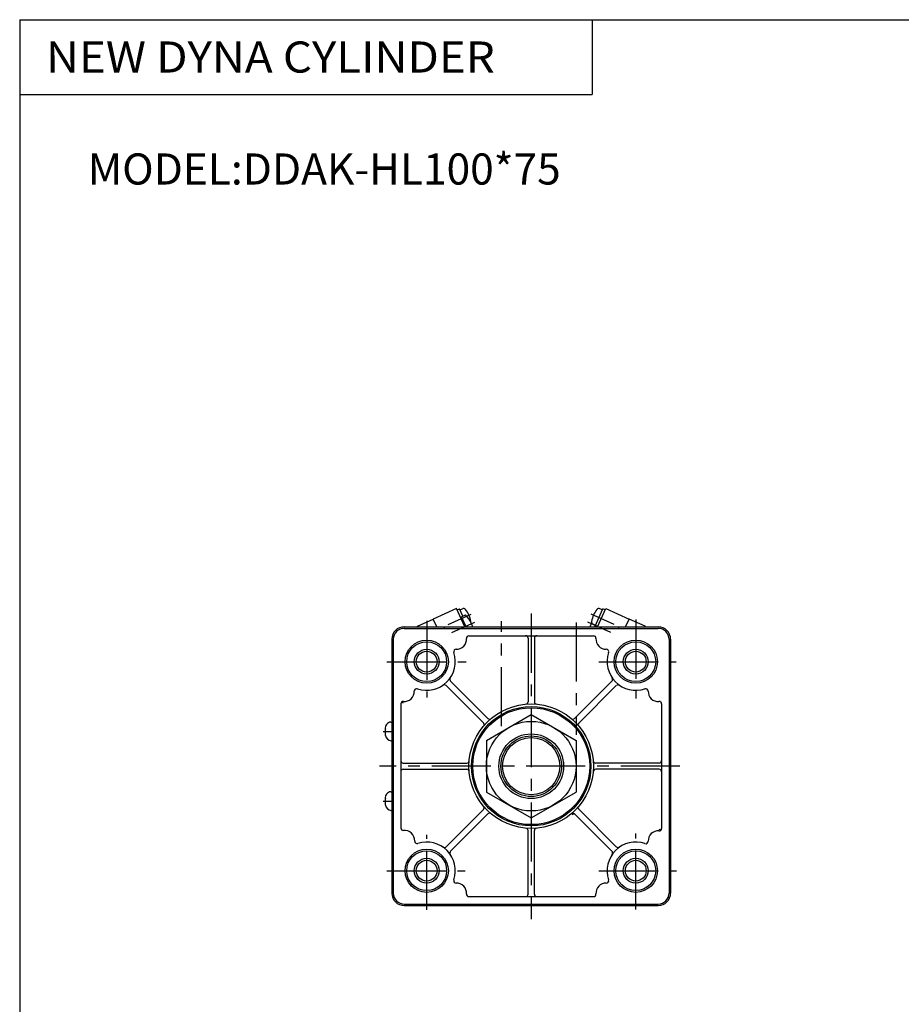
# Model space of a CAD drawing. Extents: x -564 to 574, y -400 to 400.
# Drawn here: x -564 to -210, y 5 to 400 of the extents above; entities that cross this region are included whole.
import ezdxf

# ---------------------------------------------------------------- set-up
doc = ezdxf.new("R2010")
doc.units = 0
doc.header["$LTSCALE"] = 18.983333
doc.linetypes.add('CENTER', pattern=[2, 1.25, -0.25, 0.25, -0.25])
doc.styles.add('MONOTXT', font='monotxt')

msp = doc.modelspace()

# ---------------------------------------------------------------- linework, layer by layer
at = {"color": 7}
for p, q in [((-564.5, 400.5), (574.5, 400.5)), ((-564.5, 400.5), (-564.5, -400.5)), ((-334.5, 400.5), (-334.5, 370.5)), ((-564.5, 370.5), (-334.5, 370.5)), ((-410, 156.5), (-308, 156.5)), ((-410, 155.9), (-308, 155.9)), ((-394, 156.5), (-394, 155.9)), ((-324, 156.5), (-324, 155.9)), ((-415, 151.5), (-415, 49.5)), ((-414.4, 151.5), (-414.4, 49.5)), ((-384.02, 152.9), (-333.98, 152.9)), ((-360.25, 151.9), (-360.25, 126.4)), ((-357.75, 151.9), (-357.75, 126.4)), ((-303.6, 151.5), (-303.6, 49.5)), ((-303, 151.5), (-303, 49.5)), ((-376.43, 119.7), (-391.42, 134.69)), ((-341.57, 119.7), (-326.58, 134.69)), ((-378.2, 117.93), (-393.19, 132.92)), ((-339.8, 117.93), (-324.81, 132.92)), ((-411.4, 125.52), (-411.4, 75.68)), ((-306.6, 125.52), (-306.6, 75.48)), ((-417.6, 112.9), (-417.6, 116.1)), ((-415.4, 118.25), (-415, 118.25)), ((-415.4, 110.75), (-415, 110.75)), ((-410.4, 101.75), (-384.9, 101.75)), ((-410.4, 99.25), (-384.9, 99.25)), ((-307.6, 101.75), (-333.1, 101.75)), ((-307.6, 99.25), (-333.1, 99.25)), ((-417.6, 84.9), (-417.6, 88.1)), ((-415.4, 90.25), (-415, 90.25)), ((-415.4, 82.75), (-415, 82.75)), ((-378.2, 83.07), (-393.19, 68.08)), ((-376.43, 81.3), (-391.42, 66.31)), ((-341.57, 81.3), (-326.58, 66.31)), ((-339.8, 83.07), (-324.81, 68.08)), ((-360.25, 49.1), (-360.25, 74.6)), ((-357.75, 49.1), (-357.75, 74.6)), ((-384.02, 48.1), (-333.98, 48.1)), ((-410, 45.1), (-308, 45.1)), ((-410, 44.5), (-308, 44.5)), ((-394, 45.1), (-394, 44.5)), ((-324, 45.1), (-324, 44.5))]:
    msp.add_line(p, q, dxfattribs=at)
at = {"color": 4}
for p, q in [((-389, 163.91), (-398.37, 159.63)), ((-385.62, 156.5), (-389, 163.91)), ((-388.71, 163.27), (-387.8, 163.68)), ((-386.49, 160.82), (-387.8, 163.68)), ((-387.63, 163.32), (-386.6, 163.79)), ((-333.36, 156.77), (-330.2, 163.68)), ((-332.38, 156.5), (-329, 163.91)), ((-330.37, 163.32), (-331.4, 163.79)), ((-329.29, 163.27), (-330.2, 163.68)), ((-329, 163.91), (-319.63, 159.63)), ((-404.74, 156.73), (-398.37, 159.63)), ((-396.94, 156.5), (-398.37, 159.63)), ((-387.34, 160.27), (-386.99, 160.42)), ((-387.05, 160.56), (-385.45, 161.29)), ((-385.2, 156.5), (-387.05, 160.56)), ((-321.06, 156.5), (-319.63, 159.63)), ((-313.26, 156.73), (-319.63, 159.63)), ((-404.85, 156.5), (-404.74, 156.73)), ((-333.19, 157.13), (-334.22, 157.6)), ((-332.77, 156.5), (-333.36, 156.77)), ((-332.8, 156.5), (-332.79, 156.51)), ((-313.15, 156.5), (-313.26, 156.73)), ((-377, 110.89), (-359, 121.28)), ((-359, 121.28), (-341, 110.89)), ((-377, 110.89), (-377, 90.11)), ((-341, 110.89), (-341, 90.11)), ((-377, 90.11), (-359, 79.72)), ((-359, 79.72), (-341, 90.11))]:
    msp.add_line(p, q, dxfattribs=at)
at = {"color": 2, "linetype": 'CENTER'}
for p, q in [((-401, 158.98), (-401, 128.07)), ((-371, 116.54), (-371, 158.76)), ((-359, 161.8), (-359, 38.97)), ((-341, 158.29), (-341, 113.15)), ((-317, 159.39), (-317, 127.64)), ((-416.96, 142.5), (-385.11, 142.5)), ((-331.81, 142.5), (-300.72, 142.5)), ((-418.46, 114.5), (-415, 114.5)), ((-299.31, 100.5), (-419.95, 100.5)), ((-418.46, 86.5), (-415, 86.5)), ((-401, 42.82), (-401, 72.86)), ((-317, 42.93), (-317, 73.5)), ((-417.07, 58.5), (-385.5, 58.5)), ((-331.81, 58.5), (-300.62, 58.5))]:
    msp.add_line(p, q, dxfattribs=at)
at = {"color": 6, "linetype": 'CENTER'}
for p, q in [((-392.37, 157.42), (-383.14, 161.63)), ((-390.92, 154.24), (-381.69, 158.44)), ((-327.08, 154.24), (-336.31, 158.44)), ((-325.63, 157.42), (-334.86, 161.63))]:
    msp.add_line(p, q, dxfattribs=at)
at = {"color": 2}
msp.add_line((-309.92, 100.46), (-309.92, 100.5), dxfattribs=at)
at = {"color": 7}
for centre, radius in [((-401, 142.5), 8.7), ((-401, 142.5), 8), ((-317, 142.5), 8.7), ((-317, 142.5), 8), ((-401, 142.5), 4.18), ((-317, 142.5), 4.18), ((-359, 100.5), 25), ((-359, 100.5), 24), ((-359, 100.5), 23.5), ((-359, 100.5), 13), ((-359, 100.5), 11.5), ((-401, 58.5), 8.7), ((-401, 58.5), 8), ((-317, 58.5), 8.7), ((-317, 58.5), 8), ((-401, 58.5), 4.18), ((-317, 58.5), 4.18)]:
    msp.add_circle(centre, radius, dxfattribs=at)
at = {"color": 2}
for centre, radius in [((-401, 142.5), 5), ((-317, 142.5), 5), ((-359, 100.5), 12.18), ((-401, 58.5), 5), ((-317, 58.5), 5)]:
    msp.add_circle(centre, radius, dxfattribs=at)
at = {"color": 4}
msp.add_circle((-359, 100.5), 18, dxfattribs=at)
for centre, radius, start, end in [((-386.19, 162.88), 1, 37.3275, 114.5), ((-394.78, 156.32), 11.81, 11.6725, 37.3275), ((-323.22, 156.32), 11.81, 142.6725, 168.3275), ((-331.81, 162.88), 1, 65.5, 142.6725), ((-393.8, 152.93), 11.81, 24.5, 45.0327), ((-384.2, 158.51), 1, 343.2237, 11.6725), ((-333.8, 158.51), 1, 168.3275, 245.5), ((-393.79, 152.92), 11.81, 17.6475, 24.5), ((-324.21, 152.92), 11.81, 155.5, 162.3525), ((-324.2, 152.93), 11.81, 153.4009, 155.5)]:
    msp.add_arc(centre, radius, start, end, dxfattribs=at)
at = {"color": 7}
for centre, radius, start, end in [((-410, 151.5), 5, 90, 180), ((-410, 151.5), 4.4, 90, 180), ((-308, 151.5), 5, 0, 90), ((-308, 151.5), 4.4, 0, 90), ((-389, 151.5), 4, 268.1895, 4.5904), ((-384.02, 151.9), 1, 90, 184.5896), ((-361.25, 151.9), 1, 360, 90), ((-356.75, 151.9), 1, 90, 180), ((-333.98, 151.9), 1, 355.4122, 90), ((-329, 151.5), 4, 175.4113, 271.8126), ((-389.16, 146.5), 1, 88.19, 198.6743), ((-328.84, 146.5), 1, 341.3248, 91.8135), ((-401, 142.5), 11.5, 251.3249, 18.6744), ((-317, 142.5), 11.5, 161.325, 288.6744), ((-390.71, 135.4), 1, 145.3696, 225), ((-327.29, 135.4), 1, 315, 34.6304), ((-410, 130.5), 4, 265.4113, 1.8131), ((-405, 130.66), 1, 71.3254, 181.8126), ((-393.9, 132.21), 1, 45, 124.6304), ((-324.1, 132.21), 1, 55.3696, 135), ((-313, 130.66), 1, 358.1899, 108.6744), ((-308, 130.5), 4, 178.1896, 274.5904), ((-410.4, 125.52), 1, 85.4105, 180), ((-410.4, 127), 1, 227.9037, 270), ((-361.25, 126.4), 1, 274.9641, 360), ((-356.75, 126.4), 1, 180, 265.0358), ((-307.6, 125.52), 1, 0, 94.5896), ((-375.72, 120.41), 1, 225, 310.0353), ((-342.28, 120.41), 1, 229.9644, 315), ((-415.12, 115.77), 2.5, 96.3728, 187.6914), ((-378.91, 117.22), 1, 319.9644, 45), ((-339.09, 117.22), 1, 135, 220.0352), ((-415.12, 113.23), 2.5, 187.6914, 270), ((-410.4, 102.75), 1, 180, 269.9999), ((-410.4, 98.25), 1, 90, 180), ((-384.9, 102.75), 1, 270, 355.0358), ((-384.9, 98.25), 1, 4.9642, 90), ((-333.1, 102.75), 1, 184.9641, 270), ((-333.1, 98.25), 1, 90, 175.0358), ((-307.6, 102.75), 1, 270, 0), ((-307.6, 98.25), 1, 360, 90), ((-415.12, 87.77), 2.5, 96.3728, 187.6914), ((-415.12, 85.23), 2.5, 187.6914, 270), ((-378.91, 83.78), 1, 315, 40.0352), ((-339.09, 83.78), 1, 139.9644, 225), ((-375.72, 80.59), 1, 49.9644, 135), ((-342.28, 80.59), 1, 45, 130.0352), ((-341.92, 80.24), 1, 45, 130.1295), ((-410.4, 75.68), 1, 180, 274.4141), ((-361.25, 74.6), 1, 360, 85.0358), ((-356.75, 74.6), 1, 94.9641, 180), ((-307.6, 75.48), 1, 265.4122, 0), ((-410, 70.5), 4.2, 358.9898, 94.4132), ((-308, 70.5), 4, 85.4113, 181.8131), ((-307.6, 74), 1, 47.9037, 90), ((-404.8, 70.41), 1, 178.9893, 287.7006), ((-401, 58.5), 11.5, 341.325, 107.7014), ((-393.9, 68.79), 1, 235.3696, 315), ((-317, 58.5), 11.5, 71.3249, 198.6744), ((-324.1, 68.79), 1, 225, 304.6304), ((-313, 70.34), 1, 251.3254, 1.8126), ((-390.71, 65.6), 1, 135, 214.6304), ((-327.29, 65.6), 1, 325.3696, 45), ((-389.16, 54.5), 1, 161.3248, 271.8135), ((-389, 49.5), 4, 355.4116, 91.8127), ((-329, 49.5), 4, 88.1895, 184.5902), ((-328.84, 54.5), 1, 268.19, 18.6743), ((-410, 49.5), 5, 180, 269.9999), ((-410, 49.5), 4.4, 180, 269.9999), ((-384.02, 49.1), 1, 175.4113, 270), ((-361.25, 49.1), 1, 270, 360), ((-356.75, 49.1), 1, 180, 270), ((-333.98, 49.1), 1, 270, 4.5905), ((-308, 49.5), 4.4, 270, 0), ((-308, 49.5), 5, 270, 0)]:
    msp.add_arc(centre, radius, start, end, dxfattribs=at)

# ---------------------------------------------------------------- texts
at = {"color": 7, "style": 'MONOTXT'}
for s, width, p in [('NEW DYNA CYLINDER', 1.07595, (-553.96, 379.25)), ('MODEL:DDAK-HL100*75', 1, (-537.18, 334.25))]:
    msp.add_text(s, height=12.5, dxfattribs=dict(at, width=width)).set_placement(p)

doc.saveas('drawing.dxf')
